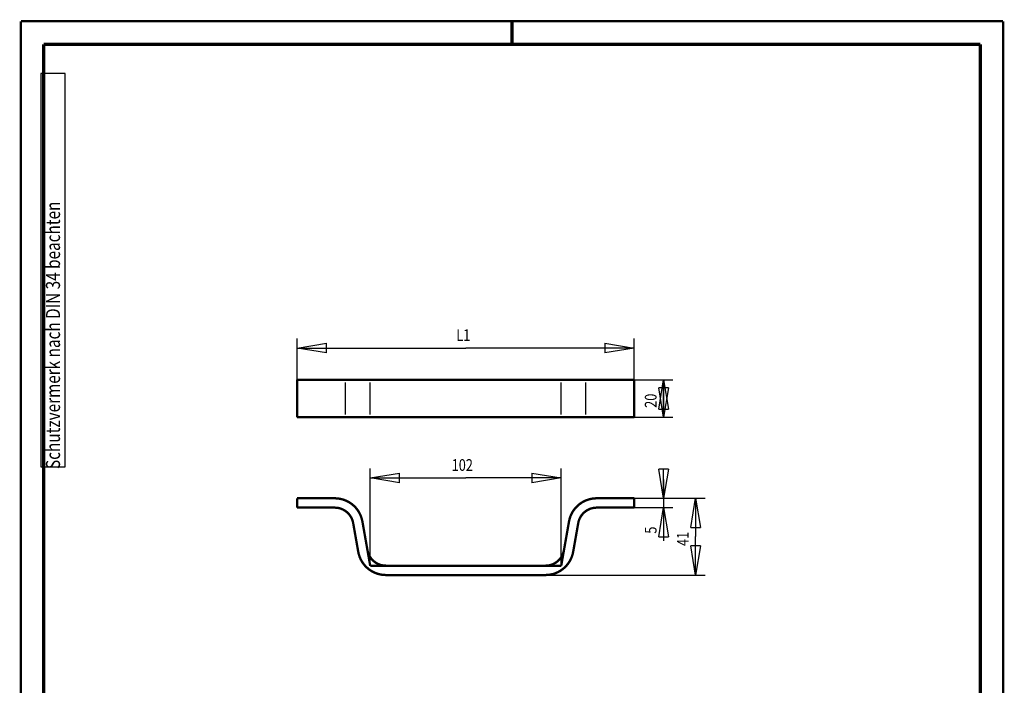
# Model space of a CAD drawing. Extents: x -1 to 210, y -1 to 297.
# Drawn here: x 0 to 210, y 155 to 297 of the extents above; entities that cross this region are included whole.
import ezdxf

# ---------------------------------------------------------------- set-up
doc = ezdxf.new("R2010")
doc.units = 0
doc.header["$MEASUREMENT"] = 0
for name, color, linetype in [('255', 7, 'Continuous'), ('4', 7, 'Continuous'), ('5', 7, 'Continuous'), ('_53383-5', 1, 'Continuous')]:
    doc.layers.add(name, color=color, linetype=linetype)
doc.styles.get("Standard").update_dxf_attribs({"font": 'monotxt.shx'})
doc.dimstyles.new('DSTYLE1', dxfattribs={"dimtxt": 6.25, "dimasz": 6.25, "dimexe": 2, "dimexo": 0, "dimgap": 1.5, "dimtad": 1, "dimdec": 4, "dimlfac": 2.5, "dimrnd": 0.01, "dimzin": 11, "dimdsep": 46, "dimtxsty": 'Standard', "dimcen": 0.09, "dimadec": 0, "dimazin": 0, "dimtp": 1, "dimtm": 1, "dimtfac": 1, "dimtdec": 4, "dimtofl": 0, "dimtmove": 0, "dimatfit": 3, "dimfxl": 0, "dimtolj": 1, "dimtzin": 0, "dimarcsym": 0})
doc.dimstyles.new('DSTYLE2', dxfattribs={"dimtxt": 6.25, "dimasz": 6.25, "dimexe": 2, "dimexo": 0, "dimgap": 1.5, "dimtad": 1, "dimdec": 4, "dimlfac": 2.5, "dimrnd": 0.01, "dimzin": 11, "dimdsep": 46, "dimtxsty": 'Standard', "dimcen": 0.09, "dimse1": 1, "dimadec": 0, "dimazin": 0, "dimtp": 1, "dimtm": 1, "dimtfac": 1, "dimtdec": 4, "dimtofl": 0, "dimtmove": 0, "dimatfit": 3, "dimfxl": 0, "dimtolj": 1, "dimtzin": 0, "dimarcsym": 0})

# ---------------------------------------------------------------- blocks, each defined once
blk = doc.blocks.new('_AH1')
at = {"color": 0, "linetype": 'Continuous'}
for p, q in [((-1, 0.166667), (0, 0)), ((-1, 0.166667), (-1, -0.166667)), ((0, 0), (-1, -0.166667)), ((0, 0), (-1, 0))]:
    blk.add_line(p, q, dxfattribs=at)
blk = doc.blocks.new('*D17')
at = {"layer": '5', "color": 30, "linetype": 'Continuous'}
for p, q in [((74.711797, 180.58348), (74.711797, 201.34113)), ((115.5118, 180.58348), (115.5118, 201.34113)), ((74.711797, 199.34113), (95.111797, 199.34113)), ((115.5118, 199.34113), (95.111797, 199.34113))]:
    blk.add_line(p, q, dxfattribs=at)
at = {"layer": '5', "color": 30, "xscale": 6.25, "yscale": 6.25, "zscale": 6.25, "rotation": 180}
blk.add_blockref('_AH1', (74.711797, 199.34113), dxfattribs=at)
at = {"layer": '5', "color": 30, "xscale": 6.25, "yscale": 6.25, "zscale": 6.25}
blk.add_blockref('_AH1', (115.5118, 199.34113), dxfattribs=at)
at = {"layer": '5', "color": 30, "linetype": 'Continuous', "width": 0.8}
blk.add_text('102', height=2.5, dxfattribs=at).set_placement((92.111797, 200.84213))
blk = doc.blocks.new('*D18')
at = {"layer": '5', "color": 30, "linetype": 'Continuous'}
for p, q in [((131.1118, 194.98348), (146.22532, 194.98348)), ((144.22532, 194.98348), (144.22532, 186.78348)), ((144.22532, 178.58348), (144.22532, 186.78348)), ((112.1554, 178.58348), (146.22532, 178.58348))]:
    blk.add_line(p, q, dxfattribs=at)
at = {"layer": '5', "color": 30, "xscale": 6.25, "yscale": 6.25, "zscale": 6.25}
for p, rotation in [((144.22532, 194.98348), 90), ((144.22532, 178.58348), 270)]:
    blk.add_blockref('_AH1', p, dxfattribs=dict(at, rotation=rotation))
at = {"layer": '5', "color": 30, "linetype": 'Continuous', "width": 0.8}
blk.add_text('41', height=2.5, rotation=90, dxfattribs=at).set_placement((142.72432, 184.78348))
blk = doc.blocks.new('*D19')
at = {"layer": '5', "color": 30, "linetype": 'Continuous'}
for p, q in [((137.37258, 198.98348), (137.37258, 192.98348)), ((131.1118, 192.98348), (139.37258, 192.98348)), ((137.37258, 192.98348), (137.37258, 185.9176))]:
    blk.add_line(p, q, dxfattribs=at)
at = {"layer": '5', "color": 30, "xscale": 6.25, "yscale": 6.25, "zscale": 6.25}
for p, rotation in [((137.37258, 194.98348), 270), ((137.37258, 192.98348), 90)]:
    blk.add_blockref('_AH1', p, dxfattribs=dict(at, rotation=rotation))
at = {"layer": '5', "color": 30, "linetype": 'Continuous', "width": 0.8}
blk.add_text('5', height=2.5, rotation=90, dxfattribs=at).set_placement((135.87158, 187.4176))
blk = doc.blocks.new('*D20')
at = {"layer": '5', "color": 30, "linetype": 'Continuous'}
for p, q in [((59.111797, 220.30969), (59.111797, 229.09164)), ((131.1118, 220.30969), (131.1118, 229.09164)), ((59.111797, 227.09164), (95.111797, 227.09164)), ((131.1118, 227.09164), (95.111797, 227.09164))]:
    blk.add_line(p, q, dxfattribs=at)
at = {"layer": '5', "color": 30, "xscale": 6.25, "yscale": 6.25, "zscale": 6.25, "rotation": 180}
blk.add_blockref('_AH1', (59.111797, 227.09164), dxfattribs=at)
at = {"layer": '5', "color": 30, "xscale": 6.25, "yscale": 6.25, "zscale": 6.25}
blk.add_blockref('_AH1', (131.1118, 227.09164), dxfattribs=at)
at = {"layer": '5', "color": 30, "linetype": 'Continuous', "width": 0.8}
blk.add_text('L1', height=2.5, dxfattribs=at).set_placement((93.111797, 228.59264))
blk = doc.blocks.new('*D21')
at = {"layer": '5', "color": 30, "linetype": 'Continuous'}
for p, q in [((131.1118, 220.30969), (139.37258, 220.30969)), ((137.37258, 220.30969), (137.37258, 216.30969)), ((137.37258, 212.30969), (137.37258, 216.30969)), ((131.1118, 212.30969), (139.37258, 212.30969))]:
    blk.add_line(p, q, dxfattribs=at)
at = {"layer": '5', "color": 30, "xscale": 6.25, "yscale": 6.25, "zscale": 6.25}
for p, rotation in [((137.37258, 220.30969), 90), ((137.37258, 212.30969), 270)]:
    blk.add_blockref('_AH1', p, dxfattribs=dict(at, rotation=rotation))
at = {"layer": '5', "color": 30, "linetype": 'Continuous', "width": 0.8}
blk.add_text('20', height=2.5, rotation=90, dxfattribs=at).set_placement((135.87158, 214.30969))
blk = doc.blocks.new('A4VFRMAT')
at = {"layer": '255', "color": 150, "linetype": 'Continuous', "const_width": 0.5}
for points in [[(209.9, 296.9), (0.1, 296.9)], [(0.1, 296.9), (0.1, 0.1)], [(209.9, 0.1), (209.9, 296.9)]]:
    blk.add_lwpolyline(points, dxfattribs=at)
at = {"layer": '255', "color": 2, "linetype": 'Continuous', "const_width": 0.7}
for points in [[(105, 292), (105, 296.9)], [(5, 292), (5, 5)], [(205, 292), (5, 292)], [(205, 5), (205, 292)]]:
    blk.add_lwpolyline(points, dxfattribs=at)
at = {"layer": '4', "color": 30, "linetype": 'Continuous'}
for p, q in [((9.587344, 285.71549), (4.337344, 285.71549)), ((4.337344, 285.71549), (4.337344, 201.71549)), ((9.587344, 201.71549), (9.587344, 285.71549)), ((4.337344, 201.71549), (9.587344, 201.71549))]:
    blk.add_line(p, q, dxfattribs=at)
at = {"layer": '4', "color": 30, "linetype": 'Continuous', "width": 0.8}
blk.add_text(' Schutzvermerk nach DIN 34 beachten ', height=3, rotation=90, dxfattribs=at).set_placement((8.462344, 200.51549))

msp = doc.modelspace()

# ---------------------------------------------------------------- linework, layer by layer
at = {"layer": '_53383-5', "color": 7, "linetype": 'Continuous'}
for p, q in [((69.431797, 212.90969), (69.431797, 219.709)), ((74.711797, 212.90969), (74.711797, 219.709)), ((115.5118, 212.90969), (115.5118, 219.709)), ((120.7918, 212.90969), (120.7918, 219.709))]:
    msp.add_line(p, q, dxfattribs=at)
at = {"layer": '_53383-5', "color": 2, "linetype": 'Continuous', "const_width": 0.5}
for points in [[(59.111797, 212.30969), (59.111797, 220.30969)], [(59.111797, 220.30969), (131.1118, 220.30969)], [(131.1118, 212.30969), (131.1118, 220.30969)], [(59.111797, 212.30969), (131.1118, 212.30969)], [(59.111797, 194.98348), (67.138091, 194.98348)], [(59.111797, 192.98348), (59.111797, 194.98348)], [(123.0855, 194.98348), (131.1118, 194.98348)], [(131.1118, 192.98348), (131.1118, 194.98348)], [(59.111797, 192.98348), (67.138091, 192.98348)], [(123.0855, 192.98348), (131.1118, 192.98348)], [(72.159349, 183.54159), (71.077322, 189.67807)], [(74.712718, 180.57825), (73.046937, 190.02537)], [(115.5118, 180.58348), (117.17666, 190.02537)], [(118.06424, 183.54159), (119.14627, 189.67807)], [(74.711797, 180.58348), (115.5118, 180.58348)], [(78.068195, 178.58348), (112.1554, 178.58348)]]:
    msp.add_lwpolyline(points, dxfattribs=at)
for points in [[(73.046937, 190.02537, 0.36397023), (67.138091, 194.98348)], [(123.0855, 194.98348, 0.36397023), (117.17666, 190.02537)], [(71.077322, 189.67807, 0.36397023), (67.138091, 192.98348)], [(123.0855, 192.98348, 0.36397023), (119.14627, 189.67807)], [(72.159349, 183.54159, 0.36397023), (78.068195, 178.58348)], [(74.128964, 183.88889, 0.36397023), (78.068195, 180.58348)], [(112.1554, 180.58348, 0.36397023), (116.09463, 183.88889)], [(112.1554, 178.58348, 0.36397023), (118.06424, 183.54159)]]:
    msp.add_lwpolyline(points, format="xyb", dxfattribs=at)

# ---------------------------------------------------------------- block references
at = {"layer": '_53383-5'}
msp.add_blockref('A4VFRMAT', (0, 0), dxfattribs=at)

# ---------------------------------------------------------------- dimensions: what is measured, and where the dimension line sits
at = {"layer": '5', "color": 30, "linetype": 'Continuous'}
dim = msp.add_linear_dim(base=(131.1118, 227.09164), p1=(59.111797, 220.30969), p2=(131.1118, 220.30969), angle=0, text='L1', dimstyle='DSTYLE1', override={"dimblk": '_AH1', "dimsah": 0}, dxfattribs=at)
dim.commit()
dim.dimension.update_dxf_attribs({"geometry": '*D20', "text_midpoint": (95.111797, 229.84264), "dimtype": 129})
for base, p1, p2, angle, dimstyle, picture, middle, dimtype in [((137.37258, 212.30969), (131.1118, 220.30969), (131.1118, 212.30969), 270, 'DSTYLE1', '*D21', (134.62158, 216.30969), 129), ((115.5118, 199.34113), (74.711797, 180.58348), (115.5118, 180.58348), 0, 'DSTYLE1', '*D17', (95.111797, 202.09213), 129), ((137.37258, 192.98348), (131.1118, 194.98348), (131.1118, 192.98348), 90, 'DSTYLE2', '*D19', (134.62158, 188.4176), 128), ((144.22532, 178.58348), (131.1118, 194.98348), (112.1554, 178.58348), 90, 'DSTYLE1', '*D18', (141.47432, 186.78348), 128)]:
    dim = msp.add_linear_dim(base=base, p1=p1, p2=p2, angle=angle, dimstyle=dimstyle, override={"dimblk": '_AH1', "dimsah": 0}, dxfattribs=at)
    dim.commit()
    dim.dimension.update_dxf_attribs({"geometry": picture, "text_midpoint": middle, "dimtype": dimtype})

doc.saveas('drawing.dxf')
